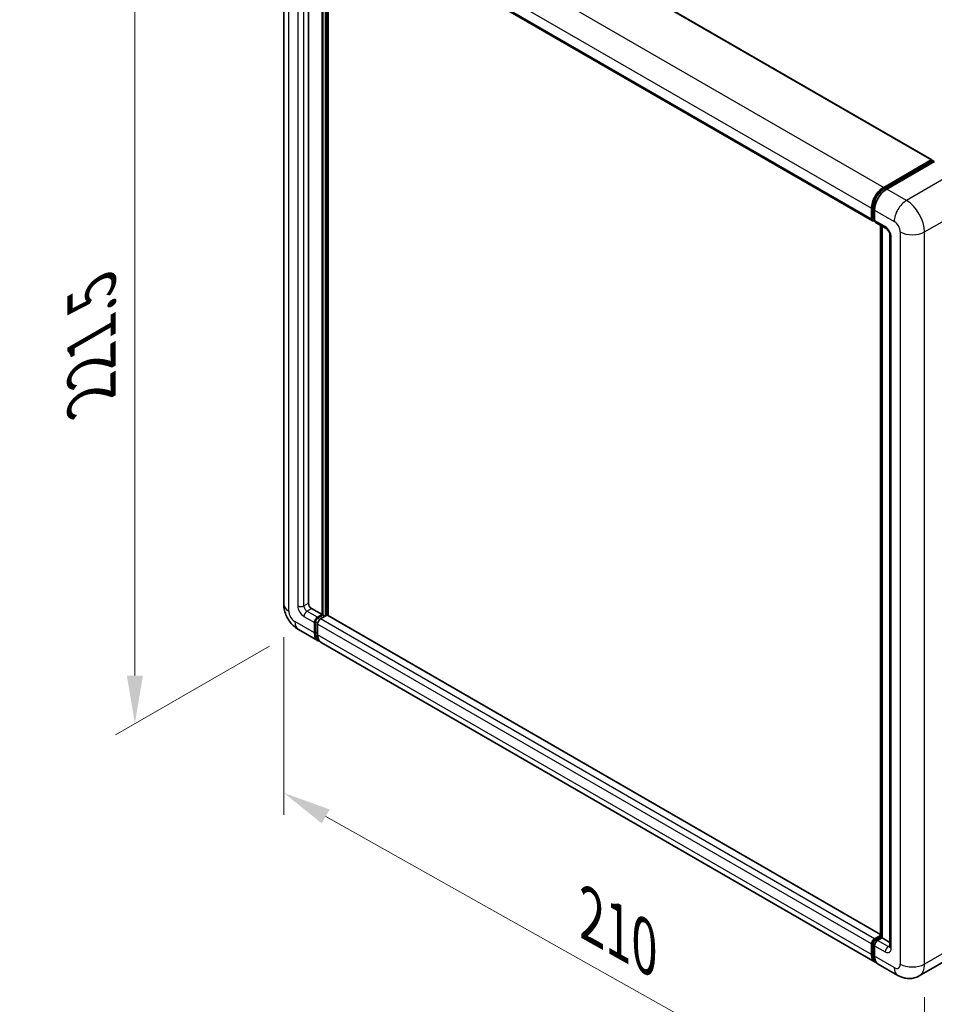
# Model space of a CAD drawing. Units: millimetres. Extents: x 0 to 9259, y 0 to 1124.
# Drawn here: x 745 to 935, y 194 to 398 of the extents above; entities that cross this region are included whole.
import ezdxf

# ---------------------------------------------------------------- set-up
doc = ezdxf.new("R2010")
doc.units = ezdxf.units.MM
doc.header["$LTSCALE"] = 4
doc.layers.get('Defpoints').update_dxf_attribs({"lineweight": 25})
for name, color, linetype, lineweight in [('Dimension (ISO)', 7, 'Continuous', 18), ('Visible (ISO)', 7, 'Continuous', 35), ('Visible Narrow (ISO)', 7, 'Continuous', 25)]:
    doc.layers.add(name, color=color, linetype=linetype, lineweight=lineweight)
doc.styles.add('Note Text (TK)', font='txt')
doc.dimstyles.new('Default - Method 1b (TK)', dxfattribs={"dimscale": 4, "dimtxt": 2.5, "dimasz": 2.5, "dimexe": 1, "dimexo": 1.5, "dimgap": 1, "dimtad": 1, "dimtoh": 1, "dimrnd": 1e-08, "dimdsep": 46, "dimtxsty": 'Note Text (TK)', "dimcen": 0.09, "dimdle": 5, "dimclrd": 100, "dimclre": 100, "dimclrt": 7, "dimadec": 1, "dimazin": 1, "dimtfac": 1, "dimtmove": 0, "dimatfit": 3, "dimfxl": 1, "dimtolj": 1, "dimlwd": -1, "dimlwe": -1, "dimarcsym": 0})

# ---------------------------------------------------------------- blocks, each defined once
blk = doc.blocks.new('*D25')
at = {"layer": 'Defpoints', "color": 0}
for p in [(804.87, 432.36), (803.09, 271.42), (769.15, 251.83)]:
    blk.add_point(p, dxfattribs=at)
at = {"layer": 'Dimension (ISO)', "color": 100}
for p, q in [((798.87, 428.9), (765.15, 409.43)), ((769.15, 401.74), (769.15, 261.83)), ((797.09, 267.96), (765.15, 249.52))]:
    blk.add_line(p, q, dxfattribs=at)
for points in [[(767.48, 401.74), (770.81, 401.74), (769.15, 411.74)], [(767.48, 261.83), (770.81, 261.83), (769.15, 251.83)]]:
    blk.add_solid(points, dxfattribs=at)
at = {"layer": 'Dimension (ISO)', "color": 7, "insert": (760.15, 317.52), "char_height": 10, "attachment_point": 4, "rotation": 90, "style": 'Note Text (TK)'}
blk.add_mtext('\\A1;{\\Q-30.000;\\W0.816;\\H0.816x; \\fＭＳ Ｐゴシック|b0|i0;\\H10.0000;221.5}', dxfattribs=at)
blk = doc.blocks.new('*D26')
at = {"layer": 'Defpoints', "color": 0}
for p in [(800.05, 276.68), (933.09, 201.93), (933.09, 162.73)]:
    blk.add_point(p, dxfattribs=at)
at = {"layer": 'Dimension (ISO)', "color": 100}
for p, q in [((800.05, 269.8), (800.05, 232.9)), ((808.77, 232.59), (924.37, 167.63)), ((933.09, 195.04), (933.09, 158.15))]:
    blk.add_line(p, q, dxfattribs=at)
for points in [[(809.59, 234.04), (807.95, 231.14), (800.05, 237.49)], [(925.19, 169.09), (923.55, 166.18), (933.09, 162.73)]]:
    blk.add_solid(points, dxfattribs=at)
at = {"layer": 'Dimension (ISO)', "color": 7, "insert": (862.04, 212.98), "char_height": 10, "attachment_point": 4, "rotation": 330.6675, "style": 'Note Text (TK)'}
blk.add_mtext('\\A1;{\\Q-29.332;\\W0.822;\\H0.816x; \\fＭＳ Ｐゴシック|b0|i0;\\H10.0000;210}', dxfattribs=at)

msp = doc.modelspace()

# ---------------------------------------------------------------- linework, layer by layer
at = {"layer": 'Visible (ISO)'}
for p, q in [((819.5806, 435.3485), (934.6033, 368.9401)), ((800.0525, 428.7307), (800.0525, 276.6809)), ((805.1794, 423.894), (805.1794, 276.8624)), ((807.2491, 422.6991), (922.2718, 356.2907)), ((808.0079, 274.5036), (808.0079, 422.261)), ((808.1964, 274.3947), (808.1964, 422.1522)), ((809.2649, 274.3035), (809.2649, 421.5353)), ((924.6019, 363.2296), (934.47, 368.9269)), ((924.6479, 362.9321), (934.7046, 368.7383)), ((935.1299, 368.5822), (925.2304, 362.8667)), ((934.6585, 368.818), (934.6585, 368.7118)), ((934.8157, 368.7273), (935.0985, 368.564)), ((922.0878, 356.6976), (922.0878, 358.8749)), ((922.3684, 356.8065), (922.3684, 358.9838)), ((922.7163, 358.512), (922.7163, 356.3347)), ((922.5623, 356.4309), (922.7163, 356.342)), ((922.9004, 355.9278), (925.1003, 354.6577)), ((923.9397, 207.5703), (923.9397, 355.3277)), ((924.2876, 355.1269), (924.2876, 207.3695)), ((925.9129, 353.2502), (925.9129, 205.555)), ((805.808, 275.7737), (808.0079, 274.5036)), ((807.065, 273.9593), (808.0079, 274.5036)), ((807.065, 273.7416), (808.1964, 274.3947)), ((809.0135, 274.3585), (807.6936, 273.5964)), ((808.6364, 274.1407), (808.1964, 274.3947)), ((923.9397, 208.096), (809.1469, 274.3717)), ((806.4365, 270.6933), (806.4365, 272.8706)), ((806.6251, 270.8022), (806.6251, 272.9795)), ((807.065, 272.5077), (807.065, 270.3304)), ((803.0874, 271.4244), (807.1729, 269.0656)), ((922.8241, 202.2944), (807.8014, 268.7028)), ((922.7163, 207.188), (923.9397, 207.8943)), ((922.7623, 206.8906), (923.9397, 207.5703)), ((924.2876, 207.3695), (923.3448, 206.8251)), ((924.0048, 207.5328), (923.9397, 207.5703)), ((924.0048, 207.5328), (924.2876, 207.3695)), ((924.2876, 207.3695), (925.9129, 206.4311)), ((922.0878, 203.922), (922.0878, 206.0993)), ((922.3684, 204.0309), (922.3684, 206.2082)), ((922.7163, 205.7365), (922.7163, 203.5591)), ((941.8821, 205.2001), (931.9826, 199.4847)), ((927.5382, 199.5727), (923.4527, 201.9315))]:
    msp.add_line(p, q, dxfattribs=at)
for centre, major_axis, start_param, end_param in [((934.47, 368.7092), (0.1333, 0.2309), 5.49778714, 7.06858347), ((934.8157, 368.5459), (-0.1111, 0.1925), 5.49778714, 6.28318531), ((924.6019, 360.3265), (1.7778, 3.0792), 0.78539816, 2.35619449), ((925.2304, 359.9636), (-1.7778, -3.0792), 3.92699082, 5.49778714), ((922.7163, 357.0605), (-0.4444, -0.7698), 5.49778714, 7.06858347), ((923.3448, 356.6976), (-0.4444, -0.7698), 5.49778714, 6.28318531), ((805.808, 276.4995), (0.4444, -0.7698), 3.92699082, 5.49778714), ((809.0135, 274.1407), (0.1333, 0.2309), 0, 0.78539816), ((807.065, 273.2335), (0.4444, 0.7698), 0.78539816, 2.35619449), ((807.065, 273.2335), (0.3111, 0.5389), 0.78539816, 2.35619449), ((807.6936, 272.8706), (-0.4444, -0.7698), 3.92699082, 5.49778714), ((808.9507, 272.1448), (-1.7778, -3.0792), 5.49778714, 6.46089591), ((808.9507, 272.1448), (-1.6444, -2.8483), 5.49778714, 6.25355893), ((809.5792, 271.782), (-1.7778, -3.0792), 5.49778714, 6.28318531), ((922.7163, 206.4622), (0.4444, 0.7698), 0.78539816, 2.35619449), ((923.3448, 206.0993), (-0.4444, -0.7698), 3.92699082, 5.49778714), ((924.6019, 205.3736), (-1.7778, -3.0792), 5.49778714, 6.46089591), ((925.2304, 205.0107), (-1.7778, -3.0792), 5.49778714, 6.28318531)]:
    msp.add_ellipse(centre, major_axis=major_axis, ratio=0.57735027, start_param=start_param, end_param=end_param, dxfattribs=at)
for points, knots in [([(922.3684, 358.9838), (922.3684, 359.2662), (922.4069, 359.5661), (922.5546, 360.1761), (922.6638, 360.4862), (922.9422, 361.0894), (923.1113, 361.3824), (923.4945, 361.9251), (923.7084, 362.1747), (924.1629, 362.6076), (924.4034, 362.7909), (924.6479, 362.9321)], [3.14159265, 3.14159265, 3.14159265, 3.14159265, 3.45575192, 3.45575192, 3.76991118, 3.76991118, 4.08407045, 4.08407045, 4.39822972, 4.39822972, 4.71238898, 4.71238898, 4.71238898, 4.71238898]), ([(922.5623, 356.4309), (922.5344, 356.447), (922.5087, 356.467), (922.4643, 356.512), (922.4455, 356.5369), (922.4149, 356.5887), (922.4029, 356.6156), (922.3847, 356.6699), (922.3783, 356.6973), (922.3702, 356.752), (922.3684, 356.7793), (922.3684, 356.8065)], [2.35619449, 2.35619449, 2.35619449, 2.35619449, 2.513274123, 2.513274123, 2.670353756, 2.670353756, 2.827433388, 2.827433388, 2.984513021, 2.984513021, 3.141592654, 3.141592654, 3.141592654, 3.141592654]), ([(925.1003, 354.6577), (925.141, 354.6342), (925.1887, 354.6016), (925.294, 354.5153), (925.3521, 354.4601), (925.4705, 354.329), (925.5308, 354.2518), (925.6441, 354.083), (925.6966, 353.991), (925.7858, 353.805), (925.8224, 353.7111), (925.876, 353.5364), (925.8936, 353.4552), (925.91, 353.3337), (925.9129, 353.2884), (925.9129, 353.2502)], [3.14159265, 3.14159265, 3.14159265, 3.14159265, 3.34831632, 3.34831632, 3.57177779, 3.57177779, 3.8108324, 3.8108324, 4.05880671, 4.05880671, 4.30647121, 4.30647121, 4.54413512, 4.54413512, 4.71238898, 4.71238898, 4.71238898, 4.71238898]), ([(803.0874, 271.4244), (802.6765, 271.6616), (802.33, 271.9333), (801.7187, 272.5156), (801.4543, 272.8273), (800.9892, 273.486), (800.7888, 273.8331), (800.4509, 274.5652), (800.3132, 274.9501), (800.1145, 275.7706), (800.0525, 276.2065), (800.0525, 276.6809)], [3.14159265, 3.14159265, 3.14159265, 3.14159265, 3.45575192, 3.45575192, 3.76991118, 3.76991118, 4.08407045, 4.08407045, 4.39822972, 4.39822972, 4.71238898, 4.71238898, 4.71238898, 4.71238898]), ([(922.3684, 206.2082), (922.3684, 206.2626), (922.3756, 206.3165), (922.4013, 206.4224), (922.4197, 206.4744), (922.466, 206.5746), (922.4938, 206.6228), (922.5575, 206.713), (922.5933, 206.755), (922.6722, 206.8301), (922.7152, 206.8634), (922.7623, 206.8906)], [3.14159265, 3.14159265, 3.14159265, 3.14159265, 3.45575192, 3.45575192, 3.76991118, 3.76991118, 4.08407045, 4.08407045, 4.39822972, 4.39822972, 4.71238898, 4.71238898, 4.71238898, 4.71238898]), ([(925.9129, 205.555), (925.9129, 205.5193), (925.9104, 205.4898), (925.9039, 205.4459), (925.8998, 205.4315), (925.8968, 205.4224), (925.8962, 205.421), (925.8962, 205.421)], [4.71238898, 4.71238898, 4.71238898, 4.71238898, 4.869468613, 4.869468613, 5.026548246, 5.026548246, 5.092877496, 5.092877496, 5.092877496, 5.092877496]), ([(922.8893, 202.6008), (922.8748, 202.6142), (922.8606, 202.6279), (922.7664, 202.7232), (922.6959, 202.8157), (922.5755, 203.019), (922.5257, 203.1297), (922.4464, 203.3656), (922.417, 203.4908), (922.378, 203.7529), (922.3684, 203.8897), (922.3684, 204.0309)], [2.486038708, 2.486038708, 2.486038708, 2.486038708, 2.513274123, 2.513274123, 2.670353756, 2.670353756, 2.827433388, 2.827433388, 2.984513021, 2.984513021, 3.141592654, 3.141592654, 3.141592654, 3.141592654]), ([(931.9826, 199.4847), (931.6568, 199.2966), (931.3053, 199.1545), (930.604, 198.971), (930.2551, 198.9289), (929.5964, 198.9217), (929.2863, 198.9557), (928.7135, 199.0715), (928.4503, 199.1531), (927.9655, 199.3443), (927.7436, 199.4541), (927.5382, 199.5727)], [5.497787144, 5.497787144, 5.497787144, 5.497787144, 5.654866776, 5.654866776, 5.811946409, 5.811946409, 5.969026042, 5.969026042, 6.126105675, 6.126105675, 6.283185307, 6.283185307, 6.283185307, 6.283185307])]:
    msp.add_open_spline(points, degree=3, knots=knots, dxfattribs=at)
at = {"layer": 'Visible Narrow (ISO)'}
for p, q in [((819.4473, 435.3353), (934.47, 368.9269)), ((809.5792, 429.638), (924.6019, 363.2296)), ((801.0939, 275.2294), (801.0939, 427.2792)), ((802.9795, 424.0132), (802.9795, 276.3181)), ((804.2366, 276.3181), (804.2366, 424.0132)), ((807.065, 425.2833), (922.0878, 358.8749)), ((807.065, 423.106), (922.0878, 356.6976)), ((808.6678, 421.88), (808.6678, 274.1589)), ((808.9821, 274.3403), (808.9821, 421.6986)), ((924.759, 362.9211), (934.8157, 368.7273)), ((939.2155, 366.2234), (929.316, 360.5079)), ((924.759, 362.9211), (925.0485, 362.754)), ((929.316, 360.5079), (925.2304, 362.8667)), ((922.4334, 356.7157), (922.4334, 358.8931)), ((922.4334, 358.8931), (922.7229, 358.726)), ((922.7163, 358.512), (926.8018, 356.1533)), ((933.0872, 353.9759), (942.9867, 359.6914)), ((922.4334, 356.7157), (922.7163, 356.5524)), ((924.9162, 355.0646), (922.7163, 356.3347)), ((924.0048, 207.5328), (924.0048, 355.2902)), ((928.0589, 353.9759), (928.0589, 201.9261)), ((933.0872, 201.9261), (933.0872, 353.9759)), ((926.1733, 205.1921), (926.1733, 352.8873)), ((804.2366, 276.3181), (805.1794, 276.8624)), ((804.2366, 274.1407), (806.4365, 272.8706)), ((804.8652, 275.2294), (805.808, 275.7737)), ((807.065, 273.9593), (804.8652, 275.2294)), ((923.9397, 208.0058), (809.0135, 274.3585)), ((806.4365, 270.6933), (802.351, 273.0521)), ((807.0874, 272.7126), (806.6251, 272.9795)), ((807.5274, 273.4746), (807.065, 273.7416)), ((922.0878, 206.0993), (807.065, 272.5077)), ((922.7163, 207.188), (807.6936, 273.5964)), ((807.065, 270.5481), (806.6251, 270.8022)), ((922.0878, 203.922), (807.065, 270.3304)), ((922.8734, 206.8796), (924.0048, 207.5328)), ((922.8734, 206.8796), (923.1786, 206.7033)), ((925.5447, 205.555), (923.3448, 206.8251)), ((942.9867, 207.6416), (933.0872, 201.9261)), ((922.4334, 203.9402), (922.4334, 206.1175)), ((922.4334, 206.1175), (922.7387, 205.9413)), ((922.7163, 205.7365), (924.9162, 204.4664)), ((925.5447, 205.555), (925.9129, 205.7676)), ((922.4334, 203.9402), (922.7163, 203.7769)), ((926.8018, 201.2004), (922.7163, 203.5591))]:
    msp.add_line(p, q, dxfattribs=at)
for centre, major_axis, start_param, end_param in [((924.759, 360.2358), (1.6444, 2.8483), 0.78539816, 2.35619449), ((924.759, 362.7397), (-0.1111, 0.1925), 5.49778714, 6.28318531), ((929.316, 357.6048), (1.7778, 3.0792), 0.78539816, 2.35619449), ((929.316, 356.1533), (-2.6667, 4.6188), 3.92699082, 5.49778714), ((922.5906, 358.9838), (-0.2222, 0), 0, 0.78539816), ((922.5906, 356.8065), (-0.2222, 0), 0, 0.78539816), ((922.8734, 356.9698), (-0.3111, -0.5389), 5.49778714, 6.28318531), ((926.8018, 354.7017), (0.8889, -1.5396), 0.78539816, 2.35619449), ((924.9162, 353.6131), (-0.8889, 1.5396), 3.92699082, 5.49778714), ((925.5447, 355.4275), (-0.4444, -0.7698), 5.49778714, 6.28318531), ((930.573, 355.4275), (3.5556, 0), 3.92699082, 5.49778714), ((926.8018, 353.2502), (-0.8889, 0), 0, 0.78539816), ((803.6081, 276.6809), (-3.5556, 0), 0, 0.78539816), ((804.2366, 275.5923), (0.8889, -1.5396), 3.92699082, 5.49778714), ((803.6081, 276.6809), (-0.8889, 0), 0.78539816, 2.35619449), ((804.8652, 275.9552), (-0.4444, 0.7698), 0.78539816, 2.35619449), ((802.351, 274.5036), (-0.8889, 1.5396), 0.78539816, 2.35619449), ((804.8652, 274.5036), (-0.4444, -0.7698), 3.92699082, 5.49778714), ((804.8652, 274.5036), (-1.7778, -3.0792), 5.49778714, 6.28318531), ((807.5365, 272.9613), (-0.3111, -0.5389), 4.0327783, 5.39199966), ((922.8734, 206.3715), (0.3111, 0.5389), 0.78539816, 2.35619449), ((922.8734, 206.6981), (-0.1111, 0.1925), 5.49778714, 6.28318531), ((922.5906, 206.2082), (-0.2222, 0), 0, 0.78539816), ((925.5447, 204.8292), (-0.4444, -0.7698), 3.92699082, 5.49778714), ((924.9162, 205.9179), (0.8889, -1.5396), 5.49778714, 7.06858347), ((925.5447, 206.2808), (0.4444, -0.7698), 5.49778714, 6.11527958), ((926.8018, 205.555), (-0.8889, 0), 0, 0.78539816), ((922.5906, 204.0309), (-0.2222, 0), 0, 0.78539816), ((924.759, 205.2828), (-1.6444, -2.8483), 5.49778714, 6.13162893), ((926.8018, 202.6519), (0.8889, -1.5396), 5.49778714, 7.06858347), ((929.316, 202.6519), (-1.7778, -3.0792), 5.49778714, 6.28318531), ((930.573, 203.3777), (3.5556, 0), 3.92699082, 5.49778714), ((929.316, 204.1035), (2.6667, -4.6188), 0, 0.78539816)]:
    msp.add_ellipse(centre, major_axis=major_axis, ratio=0.57735027, start_param=start_param, end_param=end_param, dxfattribs=at)

# ---------------------------------------------------------------- dimensions: what is measured, and where the dimension line sits
at = {"layer": 'Dimension (ISO)', "color": 100}
for base, p1, p2, angle, text, override, picture, middle in [((769.1463, 251.8285), (804.8652, 432.3596), (803.0874, 271.4244), 90, '{\\Q-30.000;\\W0.816;\\H0.816x; \\fＭＳ Ｐゴシック|b0|i0;\\H10.0000;221.5}', {"dimgap": 1, "dimtoh": 0, "dimdec": 2, "dimlfac": 1.369051, "dimtol": 0, "dimlim": 0, "dimtp": 0, "dimtm": 0, "dimtdec": 2, "dimtofl": 0, "dimatfit": 1}, '*D25', (769.1463, 331.7829)), ((933.0872, 162.7343), (800.0525, 276.6809), (933.0872, 201.9261), 150.66751, '{\\Q-29.332;\\W0.822;\\H0.816x; \\fＭＳ Ｐゴシック|b0|i0;\\H10.0000;210}', {"dimgap": 1, "dimtoh": 0, "dimdec": 2, "dimlfac": 1.368602, "dimtol": 0, "dimlim": 0, "dimtp": 0, "dimtm": 0, "dimtdec": 2, "dimtofl": 0, "dimatfit": 1}, '*D26', (866.5699, 200.1117))]:
    dim = msp.add_linear_dim(base=base, p1=p1, p2=p2, angle=angle, text=text, dimstyle='Default - Method 1b (TK)', override=override, dxfattribs=at)
    dim.commit()
    dim.dimension.update_dxf_attribs({"geometry": picture, "text_midpoint": middle, "dimtype": 160})

doc.saveas('drawing.dxf')
